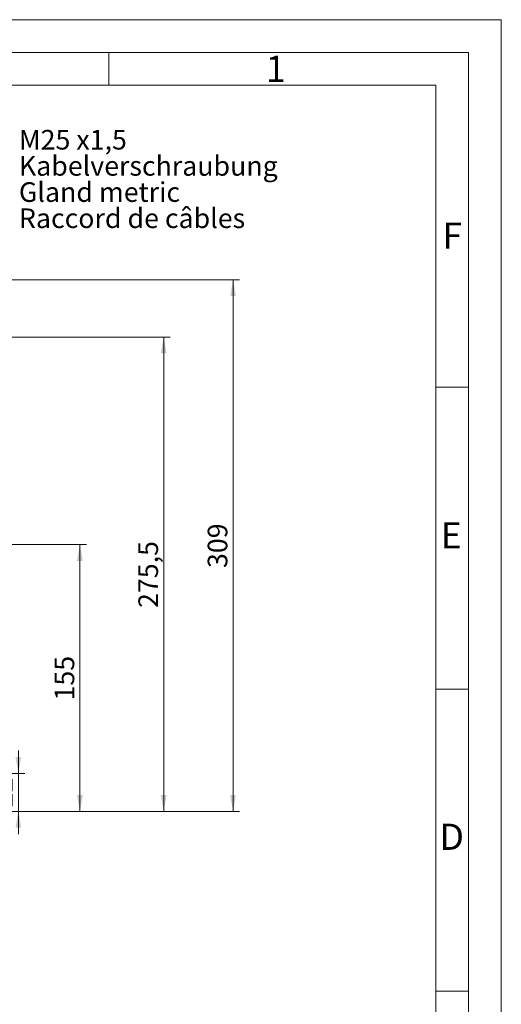
# Model space of a CAD drawing. Units: millimetres. Extents: x 0 to 1596, y 0 to 1129.
# Drawn here: x 1316 to 1596, y 557 to 1129 of the extents above; entities that cross this region are included whole.
import ezdxf

# ---------------------------------------------------------------- set-up
doc = ezdxf.new("R2010")
doc.units = ezdxf.units.MM
doc.header["$LTSCALE"] = 3.8
doc.linetypes.add('SLD-Durchgehend', pattern=[0])
doc.styles.add('SLDTEXTSTYLE0', font='ARIAL.TTF', dxfattribs={"width": 0.948})
doc.dimstyles.new('SLDDIMSTYLE1', dxfattribs={"dimtxt": 11.4, "dimasz": 9.5, "dimexe": 0, "dimexo": 0.0625, "dimgap": 2.85, "dimtad": 1, "dimdec": 3, "dimrnd": 1e-09, "dimzin": 12, "dimdsep": 46, "dimtxsty": 'SLDTEXTSTYLE0', "dimsah": 1, "dimcen": 0.09, "dimadec": 0, "dimazin": 3, "dimtfac": 1, "dimtdec": 3, "dimtofl": 0, "dimtmove": 0, "dimatfit": 3, "dimfxl": 1, "dimfrac": 2, "dimtolj": 1, "dimtzin": 12, "dimarcsym": 0})
doc.dimstyles.new('SLDDIMSTYLE2', dxfattribs={"dimtxt": 11.4, "dimasz": 9.5, "dimexe": 0, "dimexo": 0.0625, "dimgap": 2.85, "dimtad": 1, "dimdec": 0, "dimrnd": 1e-09, "dimzin": 12, "dimdsep": 46, "dimtxsty": 'SLDTEXTSTYLE0', "dimsah": 1, "dimcen": 0.09, "dimadec": 0, "dimazin": 3, "dimtfac": 1, "dimtdec": 3, "dimtmove": 0, "dimatfit": 0, "dimfxl": 1, "dimfrac": 2, "dimtolj": 1, "dimtzin": 12, "dimarcsym": 0})
doc.dimstyles.new('SLDDIMSTYLE3', dxfattribs={"dimtxt": 11.4, "dimasz": 9.5, "dimexe": 0, "dimexo": 0.0625, "dimgap": 2.85, "dimtad": 1, "dimdec": 0, "dimrnd": 1e-09, "dimzin": 12, "dimdsep": 46, "dimtxsty": 'SLDTEXTSTYLE0', "dimsah": 1, "dimcen": 0.09, "dimadec": 0, "dimazin": 3, "dimtfac": 1, "dimtdec": 3, "dimtofl": 0, "dimtmove": 0, "dimatfit": 3, "dimfxl": 1, "dimfrac": 2, "dimtolj": 1, "dimtzin": 12, "dimarcsym": 0})

# ---------------------------------------------------------------- blocks, each defined once
blk = doc.blocks.new('SW_NOTE_0')
at = {"color": 0, "linetype": 'SLD-Durchgehend', "lineweight": 0, "char_height": 5.7, "attachment_point": 1, "style": 'SLDTEXTSTYLE0'}
for s, insert in [('M25 x1,5', (0, 7.35)), ('Kabelverschraubung', (0, -0.25)), ('Gland metric', (0, -7.85)), ('Raccord de câbles', (0, -15.45))]:
    blk.add_mtext(s, dxfattribs=dict(at, insert=insert))
blk = doc.blocks.new('Text NEG-Kabelverschraubung')
at = {"color": 7, "linetype": 'SLD-Durchgehend', "lineweight": 0}
blk.add_blockref('SW_NOTE_0', (0, 22.53), dxfattribs=at)
blk = doc.blocks.new('_D_1')
at = {"color": 7, "linetype": 'SLD-Durchgehend', "lineweight": 0}
for p, q in [((1315.41, 690.87), (1315.41, 704.17)), ((1278.1, 690.87), (1319.21, 690.87)), ((1315.41, 690.87), (1315.41, 668.77)), ((1279.1, 668.77), (1319.21, 668.77)), ((1315.41, 668.77), (1315.41, 655.47))]:
    blk.add_line(p, q, dxfattribs=at)
for points in [[(1315.41, 690.87), (1317.08, 700.37), (1313.74, 700.37)], [(1315.41, 668.77), (1313.74, 659.27), (1317.08, 659.27)]]:
    blk.add_solid(points, dxfattribs=at)
at = {"color": 7, "linetype": 'SLD-Durchgehend', "lineweight": 0, "insert": (1300.71, 671.11), "char_height": 11.4, "attachment_point": 1, "rotation": 90, "style": 'SLDTEXTSTYLE0'}
blk.add_mtext('22', dxfattribs=at)
blk = doc.blocks.new('_D_2')
at = {"color": 7, "linetype": 'SLD-Durchgehend', "lineweight": 0}
for p, q in [((1257.8, 823.77), (1354.97, 823.77)), ((1351.17, 823.77), (1351.17, 668.77)), ((1279.1, 668.77), (1354.97, 668.77))]:
    blk.add_line(p, q, dxfattribs=at)
for points in [[(1351.17, 823.77), (1349.5, 814.27), (1352.84, 814.27)], [(1351.17, 668.77), (1352.84, 678.27), (1349.5, 678.27)]]:
    blk.add_solid(points, dxfattribs=at)
at = {"color": 7, "linetype": 'SLD-Durchgehend', "lineweight": 0, "insert": (1336.48, 733.21), "char_height": 11.4, "attachment_point": 1, "rotation": 90, "style": 'SLDTEXTSTYLE0'}
blk.add_mtext('155', dxfattribs=at)
blk = doc.blocks.new('_D_3')
at = {"color": 7, "linetype": 'SLD-Durchgehend', "lineweight": 0}
for p, q in [((1148.61, 977.58), (1443.93, 977.58)), ((1440.13, 668.77), (1440.13, 977.58)), ((1279.1, 668.77), (1443.93, 668.77))]:
    blk.add_line(p, q, dxfattribs=at)
for points in [[(1440.13, 977.58), (1438.46, 968.08), (1441.8, 968.08)], [(1440.13, 668.77), (1441.8, 678.27), (1438.46, 678.27)]]:
    blk.add_solid(points, dxfattribs=at)
at = {"color": 7, "linetype": 'SLD-Durchgehend', "lineweight": 0, "insert": (1425.43, 810.12), "char_height": 11.4, "attachment_point": 1, "rotation": 90, "style": 'SLDTEXTSTYLE0'}
blk.add_mtext('309', dxfattribs=at)
blk = doc.blocks.new('_D_5')
at = {"color": 7, "linetype": 'SLD-Durchgehend', "lineweight": 0}
for p, q in [((1215.1, 944.27), (1403.65, 944.27)), ((1399.85, 944.27), (1399.85, 668.77)), ((1279.1, 668.77), (1403.65, 668.77))]:
    blk.add_line(p, q, dxfattribs=at)
for points in [[(1399.85, 944.27), (1398.18, 934.77), (1401.52, 934.77)], [(1399.85, 668.77), (1401.52, 678.27), (1398.18, 678.27)]]:
    blk.add_solid(points, dxfattribs=at)
at = {"color": 7, "linetype": 'SLD-Durchgehend', "lineweight": 0, "insert": (1385.16, 786.93), "char_height": 11.4, "attachment_point": 1, "rotation": 90, "style": 'SLDTEXTSTYLE0'}
blk.add_mtext('275,5', dxfattribs=at)

msp = doc.modelspace()

# ---------------------------------------------------------------- linework, layer by layer
at = {"color": 7, "linetype": 'SLD-Durchgehend', "lineweight": 0}
for p, q in [((0, 1128.6), (1596, 1128.6)), ((1596, 0), (1596, 1128.6)), ((1577, 1109.6), (19, 1109.6)), ((1368, 1109.6), (1368, 1090.6)), ((1577, 1109.6), (1577, 19)), ((1558, 1090.6), (38, 1090.6)), ((1558, 1090.6), (1558, 38)), ((1577, 915.154), (1558, 915.154)), ((1577, 739.7232), (1558, 739.7232)), ((1577, 564.2924), (1558, 564.2924))]:
    msp.add_line(p, q, dxfattribs=at)

# ---------------------------------------------------------------- block references
at = {"color": 7, "linetype": 'Continuous', "xscale": 2, "yscale": 2, "zscale": 2}
msp.add_blockref('Text NEG-Kabelverschraubung', (1315.7429, 1004.8254), dxfattribs=at)

# ---------------------------------------------------------------- texts
at = {"color": 7, "linetype": 'Continuous', "lineweight": 0, "char_height": 15.2, "attachment_point": 1, "style": 'SLDTEXTSTYLE0'}
for s, insert in [('1', (1459.2, 1107.6605)), ('F', (1561.8, 1010.7605)), ('E', (1560.8282, 836.6904)), ('D', (1560.0505, 661.6323))]:
    msp.add_mtext(s, dxfattribs=dict(at, insert=insert))

# ---------------------------------------------------------------- dimensions: what is measured, and where the dimension line sits
at = {"color": 7, "linetype": 'SLD-Durchgehend', "lineweight": 0}
for base, p1, p2, dimstyle, picture, middle in [((1440.1299, 977.5848), (1275.3009, 668.7705), (1144.8083, 977.5848), 'SLDDIMSTYLE3', '_D_3', (1440.1299, 823.1776)), ((1399.8507, 668.7705), (1211.3009, 944.2705), (1275.3009, 668.7705), 'SLDDIMSTYLE1', '_D_5', (1399.8507, 806.5205)), ((1351.1724, 668.7705), (1254.0009, 823.7705), (1275.3009, 668.7705), 'SLDDIMSTYLE1', '_D_2', (1351.1724, 746.2705)), ((1315.4075, 668.7705), (1274.3009, 690.8734), (1275.3009, 668.7705), 'SLDDIMSTYLE2', '_D_1', (1315.4075, 679.8219))]:
    dim = msp.add_linear_dim(base=base, p1=p1, p2=p2, angle=90, dimstyle=dimstyle, dxfattribs=at)
    dim.commit()
    dim.dimension.update_dxf_attribs({"geometry": picture, "text_midpoint": middle, "dimtype": 160})

doc.saveas('drawing.dxf')
